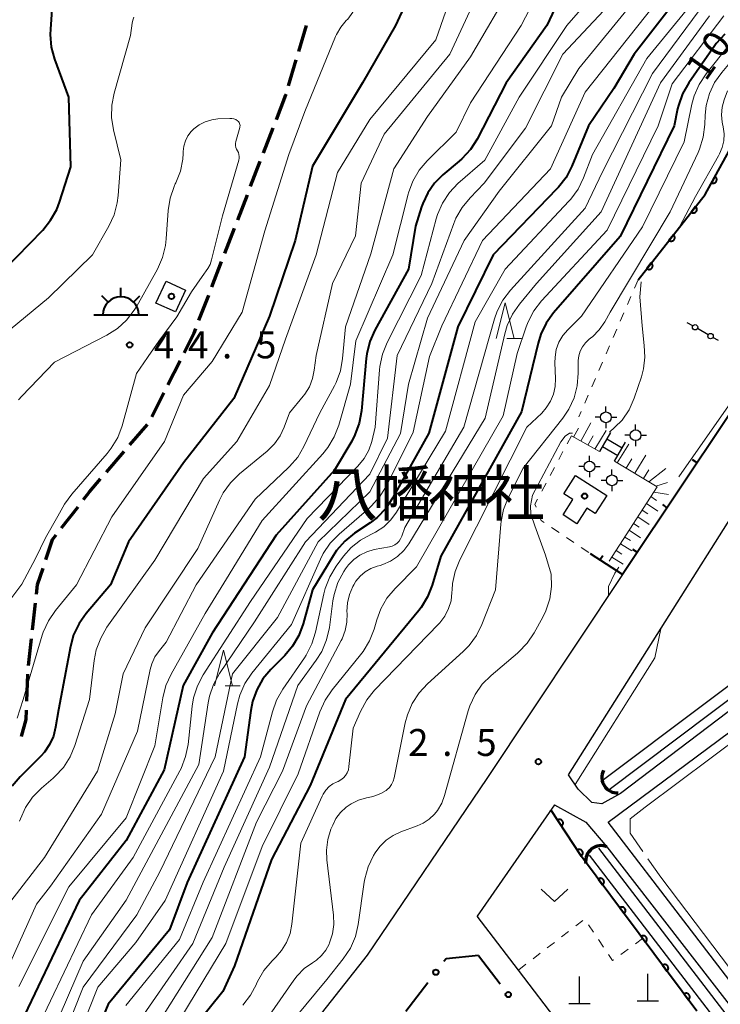
# Model space of a CAD drawing. Units: metres. Extents: x -80000 to -78000, y 34500 to 36000.
# Drawn here: x -78952 to -78854, y 34613 to 34750 of the extents above; entities that cross this region are included whole.
import ezdxf

# ---------------------------------------------------------------- set-up
doc = ezdxf.new("R2010")
doc.units = ezdxf.units.M
for name, color, linetype, lineweight in [('210100_道路縁(街区線)', 7, 'Continuous', 30), ('210300_徒歩道', 7, 'Continuous', 70), ('221400_石段', 7, 'Continuous', 30), ('221499_石段(中)', 7, 'Continuous', 30), ('300100_普通建物', 7, 'Continuous', 30), ('355600_揚・排水機場', 7, 'Continuous', 40), ('420100_墓碑', 7, 'Continuous', 30), ('420500_灯ろう', 7, 'Continuous', 30), ('420700_鳥居', 7, 'Continuous', 30), ('421900_坑口', 7, 'Continuous', 30), ('510100_河川', 7, 'Continuous', 30), ('610111_人工斜面(上)', 7, 'Continuous', 30), ('610199_人工斜面(ヒゲ)', 7, 'Continuous', 30), ('611100_コンクリート被覆(直落)', 7, 'Continuous', 30), ('613000_さく(未分類)', 7, 'Continuous', 30), ('614000_へい（未分類）', 7, 'Continuous', 40), ('630100_植生界', 7, 'Continuous', 30), ('631300_畑', 7, 'Continuous', 13), ('633200_針葉樹林', 7, 'Continuous', 13), ('710100_等高線(計曲線)', 7, 'Continuous', 40), ('710200_等高線(主曲線)', 7, 'Continuous', 13), ('710300_等高線(補助曲線)', 7, 'Continuous', 13), ('731200_図化機測定による標高点', 7, 'Continuous', 40), ('813100_(注記)建物の名称', 7, 'Continuous', 40), ('819900_指示点', 7, 'Continuous', 40)]:
    doc.layers.add(name, color=color, linetype=linetype, lineweight=lineweight)
doc.styles.add('Style-Kanji', font='MS Gothic.ttf')
doc.styles.add('Style-WORKING', font='MS Gothic.ttf')

msp = doc.modelspace()

# ---------------------------------------------------------------- linework, layer by layer
at = {"layer": '210100_道路縁(街区線)', "linetype": 'Continuous', "lineweight": 30, "flags": 128}
for points in [[(-78768.27, 34717.45), (-78816.67, 34680.92), (-78868.07, 34641.89), (-78870.68, 34640.45), (-78872.06, 34640.63), (-78873.97, 34642.52), (-78875.33, 34644.52), (-78852.59, 34680.47), (-78848.72, 34686), (-78839.78, 34698.75), (-78839.28, 34699.43), (-78830.28, 34711.57), (-78829.29, 34712.91), (-78821.73, 34721.76), (-78812.65, 34731.65), (-78798.46, 34745.33), (-78797.17, 34746.57), (-78788.55, 34754.02), (-78782.98, 34760.09), (-78777.91, 34767.13), (-78773.33, 34762.56), (-78768.27, 34755.56)], [(-78768.27, 34505.22), (-78771.77, 34509.8), (-78791.65, 34535.81), (-78810.18, 34560.06), (-78829.45, 34585.27), (-78834.23, 34591.52), (-78848.7, 34610.4), (-78869.78, 34637.9), (-78812.57, 34680.38), (-78768.27, 34713.59)], [(-78867.77, 34672.43), (-78886.69, 34644), (-78903.38, 34619.35), (-78916.02, 34603.34), (-78931.16, 34587.63), (-78946.64, 34573.78), (-78985.06, 34537.42), (-79021.26, 34501.95), (-79023.32, 34500)], [(-78877.29, 34640.3), (-78888.06, 34624.8)], [(-78877.29, 34640.3), (-78872.89, 34637.9), (-78869.99, 34634.46), (-78841.01, 34597.16), (-78803.67, 34547.92), (-78768.27, 34500.57)], [(-78882.31, 34617.28), (-78888.06, 34624.8)], [(-78870.65, 34602.03), (-78882.31, 34617.28)]]:
    msp.add_lwpolyline(points, dxfattribs=at)
at = {"layer": '210300_徒歩道', "linetype": 'Continuous', "lineweight": 70}
for p, q in [((-78912.91, 34745.39), (-78911.84, 34748.98)), ((-78914.35, 34740.6), (-78913.27, 34744.19)), ((-78917.85, 34731.24), (-78916.5, 34734.74)), ((-78919.64, 34726.57), (-78918.3, 34730.07)), ((-78921.44, 34721.91), (-78920.09, 34725.4)), ((-78923.24, 34717.24), (-78921.89, 34720.74)), ((-78925.04, 34712.57), (-78923.69, 34716.07)), ((-78926.84, 34707.91), (-78925.49, 34711.41)), ((-78931.18, 34698.91), (-78929.48, 34702.25)), ((-78933.43, 34694.45), (-78931.74, 34697.79)), ((-78936.48, 34690.51), (-78934.03, 34693.35)), ((-78939.74, 34686.72), (-78937.29, 34689.57)), ((-78946.01, 34678.94), (-78943.71, 34681.9)), ((-78950.06, 34664.74), (-78949.63, 34668.47)), ((-78950.62, 34659.77), (-78950.2, 34663.5)), ((-78950.85, 34654.78), (-78950.72, 34658.53))]:
    msp.add_line(p, q, dxfattribs=at)
at = {"layer": '210300_徒歩道', "linetype": 'Continuous', "lineweight": 70, "flags": 128}
for points in [[(-78916.05, 34735.9), (-78914.72, 34739.35), (-78914.7, 34739.4)], [(-78928.92, 34703.37), (-78927.51, 34706.16), (-78927.29, 34706.74)], [(-78942.95, 34682.89), (-78942.11, 34683.98), (-78940.56, 34685.78)], [(-78948.2, 34674.52), (-78947.27, 34677.3), (-78946.77, 34677.95)], [(-78949.49, 34669.71), (-78949.34, 34671.07), (-78948.59, 34673.33)], [(-78951.6, 34649.87), (-78950.94, 34652.24), (-78950.89, 34653.53)]]:
    msp.add_lwpolyline(points, dxfattribs=at)
at = {"layer": '221400_石段', "linetype": 'Continuous', "lineweight": 30, "flags": 128}
for points in [[(-78869.46, 34692.23), (-78871.01, 34689.57)], [(-78868.92, 34688.24), (-78867.36, 34690.91)]]:
    msp.add_lwpolyline(points, dxfattribs=at)
at = {"layer": '221499_石段(中)', "linetype": 'Continuous', "lineweight": 30, "flags": 128}
for points in [[(-78869.96, 34691.36), (-78867.83, 34690.11)], [(-78870.59, 34690.28), (-78868.46, 34689.03)]]:
    msp.add_lwpolyline(points, dxfattribs=at)
at = {"layer": '300100_普通建物', "linetype": 'Continuous', "lineweight": 30, "flags": 128}
msp.add_lwpolyline([(-78874.33, 34686.24), (-78869.96, 34683.46), (-78871.58, 34680.93), (-78872.77, 34681.69), (-78874.16, 34679.52), (-78876.08, 34680.75), (-78874.7, 34682.92), (-78875.95, 34683.71)], close=True, dxfattribs=at)
at = {"layer": '300100_普通建物', "linetype": 'Continuous', "lineweight": 30}
msp.add_3dface([(-78931.42, 34713.36), (-78928.7, 34712.11), (-78930.12, 34709.05), (-78932.84, 34710.3)], dxfattribs=at)
at = {"layer": '355600_揚・排水機場', "linetype": 'Continuous', "lineweight": 40}
for p, q in [((-78937.74, 34711.15), (-78937.74, 34712.4)), ((-78939.51, 34710.42), (-78940.39, 34711.3)), ((-78935.97, 34710.42), (-78935.09, 34711.3)), ((-78941.49, 34708.65), (-78933.99, 34708.65))]:
    msp.add_line(p, q, dxfattribs=at)
msp.add_arc((-78937.74, 34708.65), 2.5, 0, 180, dxfattribs=at)
at = {"layer": '420100_墓碑', "linetype": 'Continuous', "lineweight": 30}
for p, q in [((-78873.79, 34612.64), (-78873.79, 34616.39)), ((-78864.25, 34613), (-78864.25, 34616.75)), ((-78875.29, 34612.64), (-78872.29, 34612.64)), ((-78865.75, 34613), (-78862.75, 34613))]:
    msp.add_line(p, q, dxfattribs=at)
at = {"layer": '420500_灯ろう', "linetype": 'Continuous', "lineweight": 30}
for p, q in [((-78870.1, 34695.11), (-78870.1, 34695.86)), ((-78870.85, 34694.36), (-78871.6, 34694.36)), ((-78870.1, 34693.61), (-78870.1, 34692.86)), ((-78869.35, 34694.36), (-78868.6, 34694.36)), ((-78865.96, 34692.61), (-78865.96, 34693.36)), ((-78866.71, 34691.86), (-78867.46, 34691.86)), ((-78865.21, 34691.86), (-78864.46, 34691.86)), ((-78865.96, 34691.11), (-78865.96, 34690.36)), ((-78872.4, 34688.25), (-78872.4, 34689)), ((-78873.15, 34687.5), (-78873.9, 34687.5)), ((-78872.4, 34686.75), (-78872.4, 34686)), ((-78871.65, 34687.5), (-78870.9, 34687.5)), ((-78869.26, 34686.32), (-78869.26, 34687.07)), ((-78870.01, 34685.57), (-78870.76, 34685.57)), ((-78868.51, 34685.57), (-78867.76, 34685.57)), ((-78869.26, 34684.82), (-78869.26, 34684.07))]:
    msp.add_line(p, q, dxfattribs=at)
for centre in [(-78870.1, 34694.36), (-78865.96, 34691.86), (-78872.4, 34687.5), (-78869.26, 34685.57)]:
    msp.add_circle(centre, 0.75, dxfattribs=at)
at = {"layer": '420700_鳥居', "linetype": 'Continuous', "lineweight": 30}
msp.add_line((-78855.83, 34705.86), (-78857.35, 34706.74), dxfattribs=at)
at = {"layer": '420700_鳥居', "linetype": 'Continuous', "lineweight": 30, "flags": 128}
for points in [[(-78858, 34707.11), (-78858.76, 34707.55)], [(-78854.42, 34705.05), (-78855.18, 34705.49)]]:
    msp.add_lwpolyline(points, dxfattribs=at)
at = {"layer": '420700_鳥居', "linetype": 'Continuous', "lineweight": 30}
for centre in [(-78857.67, 34706.92), (-78855.51, 34705.68)]:
    msp.add_circle(centre, 0.375, dxfattribs=at)
at = {"layer": '421900_坑口', "linetype": 'Continuous', "lineweight": 70}
for centre, start, end in [((-78868.5, 34644.15), 153.2442, 273.2457), ((-78870.76, 34632.46), 68.0954, 188.0968)]:
    msp.add_arc(centre, 2.17, start, end, dxfattribs=at)
at = {"layer": '510100_河川', "linetype": 'Continuous', "lineweight": 30, "flags": 128}
for points in [[(-78768.27, 34720.54), (-78775.49, 34715.12), (-78812.06, 34687.65), (-78870.79, 34643.53)], [(-78768.27, 34718.7), (-78869.82, 34642.26)], [(-78771.11, 34500), (-78807.44, 34551.29), (-78871.1, 34634.29)], [(-78772.87, 34500), (-78808.73, 34550.34), (-78872.37, 34633.31)]]:
    msp.add_lwpolyline(points, dxfattribs=at)
at = {"layer": '610111_人工斜面(上)', "linetype": 'Continuous', "lineweight": 13, "flags": 128}
for points in [[(-78871.01, 34689.57), (-78874.91, 34691.77)], [(-78869.63, 34674.3), (-78862.95, 34684.68), (-78868.92, 34688.24)]]:
    msp.add_lwpolyline(points, dxfattribs=at)
at = {"layer": '610199_人工斜面(ヒゲ)', "linetype": 'Continuous', "lineweight": 13, "flags": 128}
for points in [[(-78873.61, 34691.03), (-78872.21, 34693.61)], [(-78874.6, 34691.59), (-78873.94, 34692.87)], [(-78872.62, 34690.47), (-78871.88, 34691.77)], [(-78871.63, 34689.92), (-78870.07, 34692.54)], [(-78868.51, 34688), (-78866.92, 34690.61)], [(-78866.07, 34686.55), (-78864.54, 34689.06)], [(-78867.29, 34687.27), (-78866.51, 34688.56)], [(-78864.85, 34685.82), (-78864.1, 34687.05)], [(-78864.11, 34685.38), (-78861.74, 34687.23)], [(-78863.12, 34684.78), (-78861.53, 34685.28)], [(-78863.44, 34683.92), (-78861.36, 34683.59)], [(-78864.44, 34682.36), (-78862.87, 34681.28)], [(-78863.84, 34683.3), (-78863.05, 34682.75)], [(-78865.05, 34681.42), (-78864.26, 34680.89)], [(-78866.25, 34679.55), (-78865.47, 34679.03)], [(-78865.65, 34680.49), (-78864.08, 34679.43)], [(-78866.86, 34678.61), (-78865.29, 34677.57)], [(-78868.06, 34676.74), (-78866.5, 34675.72)], [(-78867.46, 34677.67), (-78866.68, 34677.16)], [(-78868.66, 34675.8), (-78867.88, 34675.3)], [(-78869.27, 34674.86), (-78867.71, 34673.87)]]:
    msp.add_lwpolyline(points, dxfattribs=at)
at = {"layer": '611100_コンクリート被覆(直落)', "linetype": 'Continuous', "lineweight": 40, "flags": 128}
for points in [[(-78865.62, 34713.52), (-78856.28, 34725.45), (-78852.92, 34731.52), (-78852.31, 34737.42), (-78851.93, 34742.77), (-78848.19, 34747.61), (-78839.36, 34754.11), (-78827.63, 34760.72)], [(-78857.41, 34611.54), (-78873.5, 34633.12), (-78877.77, 34639.61)]]:
    msp.add_lwpolyline(points, dxfattribs=at)
for points in [[(-78854.9, 34727.94), (-78855.38, 34727.07), (-78855.35, 34727.05), (-78855.31, 34727.03), (-78855.26, 34727.02), (-78855.22, 34727.01), (-78855.18, 34727.01), (-78855.13, 34727), (-78855.09, 34727.01), (-78855.05, 34727.01), (-78855, 34727.02), (-78854.96, 34727.04), (-78854.92, 34727.06), (-78854.88, 34727.08), (-78854.85, 34727.1), (-78854.81, 34727.13), (-78854.78, 34727.16), (-78854.75, 34727.19), (-78854.73, 34727.22), (-78854.71, 34727.26), (-78854.69, 34727.3), (-78854.67, 34727.34), (-78854.66, 34727.38), (-78854.65, 34727.43), (-78854.64, 34727.47), (-78854.64, 34727.51), (-78854.65, 34727.56), (-78854.65, 34727.6), (-78854.66, 34727.64), (-78854.68, 34727.68), (-78854.69, 34727.72), (-78854.71, 34727.76), (-78854.74, 34727.8), (-78854.76, 34727.83), (-78854.8, 34727.86), (-78854.83, 34727.89), (-78854.86, 34727.92)], [(-78857.61, 34723.76), (-78858.22, 34722.97), (-78858.19, 34722.94), (-78858.15, 34722.92), (-78858.11, 34722.9), (-78858.07, 34722.89), (-78858.03, 34722.88), (-78857.98, 34722.87), (-78857.94, 34722.86), (-78857.9, 34722.86), (-78857.85, 34722.86), (-78857.81, 34722.87), (-78857.77, 34722.88), (-78857.73, 34722.9), (-78857.69, 34722.92), (-78857.65, 34722.94), (-78857.61, 34722.96), (-78857.58, 34722.99), (-78857.55, 34723.02), (-78857.52, 34723.05), (-78857.49, 34723.09), (-78857.47, 34723.13), (-78857.46, 34723.17), (-78857.44, 34723.21), (-78857.43, 34723.25), (-78857.42, 34723.29), (-78857.42, 34723.34), (-78857.42, 34723.38), (-78857.42, 34723.42), (-78857.43, 34723.47), (-78857.44, 34723.51), (-78857.45, 34723.55), (-78857.47, 34723.59), (-78857.49, 34723.63), (-78857.51, 34723.66), (-78857.54, 34723.7), (-78857.57, 34723.73)], [(-78860.69, 34719.82), (-78861.31, 34719.03), (-78861.27, 34719.01), (-78861.23, 34718.98), (-78861.19, 34718.97), (-78861.15, 34718.95), (-78861.11, 34718.94), (-78861.07, 34718.93), (-78861.02, 34718.93), (-78860.98, 34718.93), (-78860.94, 34718.93), (-78860.89, 34718.94), (-78860.85, 34718.95), (-78860.81, 34718.96), (-78860.77, 34718.98), (-78860.73, 34719), (-78860.7, 34719.03), (-78860.66, 34719.05), (-78860.63, 34719.08), (-78860.6, 34719.12), (-78860.58, 34719.15), (-78860.56, 34719.19), (-78860.54, 34719.23), (-78860.52, 34719.27), (-78860.51, 34719.31), (-78860.5, 34719.36), (-78860.5, 34719.4), (-78860.5, 34719.44), (-78860.5, 34719.49), (-78860.51, 34719.53), (-78860.52, 34719.57), (-78860.53, 34719.61), (-78860.55, 34719.65), (-78860.57, 34719.69), (-78860.6, 34719.73), (-78860.62, 34719.76), (-78860.65, 34719.79)], [(-78863.77, 34715.88), (-78864.39, 34715.1), (-78864.35, 34715.07), (-78864.31, 34715.05), (-78864.28, 34715.03), (-78864.23, 34715.01), (-78864.19, 34715), (-78864.15, 34714.99), (-78864.11, 34714.99), (-78864.06, 34714.99), (-78864.02, 34714.99), (-78863.98, 34715), (-78863.93, 34715.01), (-78863.89, 34715.03), (-78863.85, 34715.04), (-78863.81, 34715.06), (-78863.78, 34715.09), (-78863.74, 34715.12), (-78863.71, 34715.15), (-78863.68, 34715.18), (-78863.66, 34715.22), (-78863.64, 34715.25), (-78863.62, 34715.29), (-78863.6, 34715.33), (-78863.59, 34715.38), (-78863.58, 34715.42), (-78863.58, 34715.46), (-78863.58, 34715.5), (-78863.58, 34715.55), (-78863.59, 34715.59), (-78863.6, 34715.63), (-78863.62, 34715.68), (-78863.63, 34715.71), (-78863.65, 34715.75), (-78863.68, 34715.79), (-78863.71, 34715.82), (-78863.74, 34715.85)], [(-78876.84, 34638.2), (-78876.29, 34637.36), (-78876.26, 34637.39), (-78876.23, 34637.42), (-78876.2, 34637.45), (-78876.17, 34637.48), (-78876.14, 34637.52), (-78876.12, 34637.56), (-78876.1, 34637.6), (-78876.09, 34637.64), (-78876.08, 34637.68), (-78876.07, 34637.72), (-78876.07, 34637.77), (-78876.07, 34637.81), (-78876.07, 34637.86), (-78876.08, 34637.9), (-78876.09, 34637.94), (-78876.11, 34637.98), (-78876.13, 34638.02), (-78876.15, 34638.06), (-78876.18, 34638.09), (-78876.21, 34638.13), (-78876.24, 34638.16), (-78876.27, 34638.18), (-78876.31, 34638.21), (-78876.34, 34638.23), (-78876.38, 34638.25), (-78876.43, 34638.26), (-78876.47, 34638.27), (-78876.51, 34638.28), (-78876.55, 34638.28), (-78876.6, 34638.28), (-78876.64, 34638.28), (-78876.68, 34638.27), (-78876.73, 34638.26), (-78876.77, 34638.24), (-78876.81, 34638.22)], [(-78874.1, 34634.02), (-78873.54, 34633.19), (-78873.51, 34633.21), (-78873.48, 34633.24), (-78873.45, 34633.27), (-78873.42, 34633.31), (-78873.4, 34633.34), (-78873.37, 34633.38), (-78873.35, 34633.42), (-78873.34, 34633.46), (-78873.33, 34633.5), (-78873.32, 34633.55), (-78873.32, 34633.59), (-78873.32, 34633.64), (-78873.32, 34633.68), (-78873.33, 34633.72), (-78873.35, 34633.76), (-78873.36, 34633.8), (-78873.38, 34633.84), (-78873.4, 34633.88), (-78873.43, 34633.92), (-78873.46, 34633.95), (-78873.49, 34633.98), (-78873.52, 34634.01), (-78873.56, 34634.03), (-78873.6, 34634.05), (-78873.63, 34634.07), (-78873.68, 34634.08), (-78873.72, 34634.1), (-78873.76, 34634.1), (-78873.81, 34634.11), (-78873.85, 34634.11), (-78873.89, 34634.1), (-78873.93, 34634.09), (-78873.98, 34634.08), (-78874.02, 34634.07), (-78874.06, 34634.05)], [(-78871.16, 34629.98), (-78870.56, 34629.18), (-78870.53, 34629.21), (-78870.49, 34629.24), (-78870.47, 34629.27), (-78870.44, 34629.3), (-78870.42, 34629.34), (-78870.4, 34629.38), (-78870.38, 34629.42), (-78870.37, 34629.46), (-78870.36, 34629.51), (-78870.36, 34629.55), (-78870.36, 34629.59), (-78870.36, 34629.64), (-78870.37, 34629.68), (-78870.38, 34629.72), (-78870.4, 34629.76), (-78870.41, 34629.8), (-78870.43, 34629.84), (-78870.46, 34629.88), (-78870.49, 34629.91), (-78870.52, 34629.94), (-78870.55, 34629.97), (-78870.59, 34630), (-78870.62, 34630.02), (-78870.66, 34630.04), (-78870.7, 34630.05), (-78870.74, 34630.06), (-78870.79, 34630.07), (-78870.83, 34630.08), (-78870.87, 34630.08), (-78870.92, 34630.07), (-78870.96, 34630.07), (-78871, 34630.06), (-78871.04, 34630.04), (-78871.08, 34630.02), (-78871.12, 34630)], [(-78868.17, 34625.97), (-78867.57, 34625.17), (-78867.54, 34625.2), (-78867.51, 34625.23), (-78867.48, 34625.26), (-78867.45, 34625.29), (-78867.43, 34625.33), (-78867.41, 34625.37), (-78867.4, 34625.41), (-78867.38, 34625.45), (-78867.38, 34625.5), (-78867.37, 34625.54), (-78867.37, 34625.58), (-78867.37, 34625.63), (-78867.38, 34625.67), (-78867.39, 34625.71), (-78867.41, 34625.75), (-78867.42, 34625.79), (-78867.45, 34625.83), (-78867.47, 34625.87), (-78867.5, 34625.9), (-78867.53, 34625.93), (-78867.56, 34625.96), (-78867.6, 34625.99), (-78867.63, 34626.01), (-78867.67, 34626.03), (-78867.71, 34626.04), (-78867.76, 34626.06), (-78867.8, 34626.07), (-78867.84, 34626.07), (-78867.88, 34626.07), (-78867.93, 34626.07), (-78867.97, 34626.06), (-78868.01, 34626.05), (-78868.06, 34626.03), (-78868.1, 34626.02), (-78868.13, 34626)], [(-78865.18, 34621.96), (-78864.58, 34621.16), (-78864.55, 34621.19), (-78864.52, 34621.22), (-78864.49, 34621.25), (-78864.46, 34621.29), (-78864.44, 34621.32), (-78864.42, 34621.36), (-78864.41, 34621.4), (-78864.4, 34621.45), (-78864.39, 34621.49), (-78864.38, 34621.53), (-78864.38, 34621.58), (-78864.38, 34621.62), (-78864.39, 34621.66), (-78864.4, 34621.71), (-78864.42, 34621.75), (-78864.43, 34621.79), (-78864.46, 34621.82), (-78864.48, 34621.86), (-78864.51, 34621.89), (-78864.54, 34621.93), (-78864.57, 34621.95), (-78864.61, 34621.98), (-78864.65, 34622), (-78864.68, 34622.02), (-78864.73, 34622.04), (-78864.77, 34622.05), (-78864.81, 34622.06), (-78864.85, 34622.06), (-78864.9, 34622.06), (-78864.94, 34622.06), (-78864.98, 34622.05), (-78865.03, 34622.04), (-78865.07, 34622.03), (-78865.11, 34622.01), (-78865.14, 34621.99)], [(-78862.19, 34617.95), (-78861.59, 34617.15), (-78861.56, 34617.18), (-78861.53, 34617.21), (-78861.5, 34617.24), (-78861.48, 34617.28), (-78861.45, 34617.32), (-78861.43, 34617.36), (-78861.42, 34617.4), (-78861.41, 34617.44), (-78861.4, 34617.48), (-78861.39, 34617.52), (-78861.39, 34617.57), (-78861.4, 34617.61), (-78861.4, 34617.65), (-78861.41, 34617.7), (-78861.43, 34617.74), (-78861.45, 34617.78), (-78861.47, 34617.82), (-78861.49, 34617.85), (-78861.52, 34617.89), (-78861.55, 34617.92), (-78861.58, 34617.94), (-78861.62, 34617.97), (-78861.66, 34617.99), (-78861.7, 34618.01), (-78861.74, 34618.03), (-78861.78, 34618.04), (-78861.82, 34618.05), (-78861.87, 34618.05), (-78861.91, 34618.05), (-78861.95, 34618.05), (-78861.99, 34618.04), (-78862.04, 34618.03), (-78862.08, 34618.02), (-78862.12, 34618), (-78862.15, 34617.98)], [(-78859.2, 34613.94), (-78858.6, 34613.14), (-78858.57, 34613.17), (-78858.54, 34613.2), (-78858.51, 34613.23), (-78858.49, 34613.27), (-78858.46, 34613.31), (-78858.45, 34613.35), (-78858.43, 34613.39), (-78858.42, 34613.43), (-78858.41, 34613.47), (-78858.4, 34613.52), (-78858.4, 34613.56), (-78858.41, 34613.6), (-78858.42, 34613.65), (-78858.43, 34613.69), (-78858.44, 34613.73), (-78858.46, 34613.77), (-78858.48, 34613.81), (-78858.5, 34613.84), (-78858.53, 34613.88), (-78858.56, 34613.91), (-78858.59, 34613.94), (-78858.63, 34613.96), (-78858.67, 34613.98), (-78858.71, 34614), (-78858.75, 34614.02), (-78858.79, 34614.03), (-78858.83, 34614.04), (-78858.88, 34614.04), (-78858.92, 34614.04), (-78858.96, 34614.04), (-78859.01, 34614.03), (-78859.05, 34614.02), (-78859.09, 34614.01), (-78859.13, 34613.99), (-78859.17, 34613.97)]]:
    msp.add_lwpolyline(points, close=True, dxfattribs=at)
at = {"layer": '613000_さく(未分類)', "linetype": 'Continuous', "lineweight": 40}
for p, q in [((-78887.89, 34619.33), (-78884.86, 34615.35)), ((-78894.95, 34615.49), (-78897.98, 34611.52))]:
    msp.add_line(p, q, dxfattribs=at)
at = {"layer": '613000_さく(未分類)', "linetype": 'Continuous', "lineweight": 40, "flags": 128}
msp.add_lwpolyline([(-78887.89, 34619.33), (-78892.38, 34618.86), (-78892.68, 34618.47)], dxfattribs=at)
at = {"layer": '613000_さく(未分類)', "linetype": 'Continuous', "lineweight": 40}
for centre in [(-78893.81, 34616.98), (-78883.72, 34613.86)]:
    msp.add_circle(centre, 0.375, dxfattribs=at)
at = {"layer": '614000_へい（未分類）', "linetype": 'Continuous', "lineweight": 40}
for p, q in [((-78857.39, 34688), (-78858.01, 34688.42)), ((-78861.55, 34681.76), (-78862.18, 34682.18)), ((-78865.71, 34675.52), (-78866.34, 34675.93)), ((-78870.95, 34674.49), (-78870.54, 34675.11))]:
    msp.add_line(p, q, dxfattribs=at)
at = {"layer": '614000_へい（未分類）', "linetype": 'Continuous', "lineweight": 40, "flags": 128}
msp.add_lwpolyline([(-78849.04, 34700.46), (-78859.01, 34685.58), (-78867.77, 34672.43), (-78872.23, 34675.31)], dxfattribs=at)
at = {"layer": '630100_植生界', "linetype": 'Continuous', "lineweight": 13}
for p, q in [((-78865.62, 34713.52), (-78866.12, 34712.37)), ((-78866.61, 34711.22), (-78867.11, 34710.08)), ((-78867.6, 34708.93), (-78868.1, 34707.78)), ((-78868.59, 34706.63), (-78869.09, 34705.49)), ((-78869.58, 34704.34), (-78870.08, 34703.19)), ((-78870.57, 34702.04), (-78871.07, 34700.9)), ((-78871.56, 34699.75), (-78872.06, 34698.6)), ((-78872.56, 34697.45), (-78873.05, 34696.31)), ((-78873.55, 34695.16), (-78873.86, 34694.43)), ((-78874.91, 34691.77), (-78875.5, 34690.67)), ((-78876.09, 34689.57), (-78876.68, 34688.46)), ((-78877.27, 34687.36), (-78877.86, 34686.26)), ((-78878.45, 34685.16), (-78879.04, 34684.05)), ((-78877.67, 34678.99), (-78876.64, 34678.29)), ((-78875.6, 34677.59), (-78874.57, 34676.89)), ((-78873.53, 34676.19), (-78872.5, 34675.49)), ((-78873.32, 34624.19), (-78874.31, 34623.43)), ((-78871.85, 34622.56), (-78872.55, 34623.6)), ((-78875.31, 34622.67), (-78876.3, 34621.91)), ((-78864.98, 34621.7), (-78865.99, 34620.96)), ((-78877.29, 34621.14), (-78878.28, 34620.38)), ((-78870.46, 34620.49), (-78871.15, 34621.53)), ((-78879.27, 34619.62), (-78880.26, 34618.86)), ((-78866.99, 34620.21), (-78868, 34619.47)), ((-78881.25, 34618.1), (-78882.24, 34617.33))]:
    msp.add_line(p, q, dxfattribs=at)
at = {"layer": '630100_植生界', "linetype": 'Continuous', "lineweight": 13, "flags": 128}
for points in [[(-78879.62, 34682.95), (-78880.01, 34682.23), (-78879.85, 34681.83)], [(-78879.41, 34680.66), (-78879.15, 34679.99), (-78878.71, 34679.69)], [(-78869, 34618.73), (-78869.18, 34618.6), (-78869.76, 34619.45)]]:
    msp.add_lwpolyline(points, dxfattribs=at)
at = {"layer": '631300_畑', "linetype": 'Continuous', "lineweight": 13, "flags": 128}
msp.add_lwpolyline([(-78879.15, 34628.58), (-78877.27, 34626.83), (-78875.4, 34628.58)], dxfattribs=at)
at = {"layer": '633200_針葉樹林', "linetype": 'Continuous', "lineweight": 13}
for p, q in [((-78883.94, 34705.33), (-78881.86, 34705.33)), ((-78923.2, 34656.9), (-78921.12, 34656.9))]:
    msp.add_line(p, q, dxfattribs=at)
at = {"layer": '633200_針葉樹林', "linetype": 'Continuous', "lineweight": 13, "flags": 128}
for points in [[(-78885.4, 34705.33), (-78884.15, 34710.33), (-78882.9, 34705.33)], [(-78924.66, 34656.9), (-78923.41, 34661.9), (-78922.16, 34656.9)]]:
    msp.add_lwpolyline(points, dxfattribs=at)
at = {"layer": '710100_等高線(計曲線)', "linetype": 'Continuous', "lineweight": 40, "flags": 128}
for points, elevation in [([(-78894.83, 34759), (-78899.45, 34749), (-78904.03, 34741), (-78911, 34729.39), (-78913.44, 34719), (-78917, 34708.48), (-78921.97, 34697), (-78929, 34688.01), (-78936.69, 34677), (-78939.16, 34671), (-78942.56, 34667.02), (-78943.57, 34665.6), (-78944.32, 34664.03), (-78944.78, 34662.39), (-78946.45, 34653.55), (-78946.83, 34651.17), (-78947.14, 34649.92), (-78947.67, 34648.74), (-78948.39, 34647.67), (-78948.91, 34647.09), (-78951.76, 34644.24), (-78952.88, 34642.91)], 40), ([(-78955.9, 34713), (-78948.63, 34720.48), (-78947.53, 34721.83), (-78946.68, 34723.35), (-78946.28, 34724.38), (-78944.69, 34729.31), (-78944.97, 34739), (-78946.93, 34744.3), (-78947.39, 34745.98), (-78947.55, 34747.72), (-78947.52, 34748.48), (-78947.13, 34753.98)], 40), ([(-78876.48, 34753.01), (-78878.34, 34749), (-78884.02, 34741), (-78888.07, 34733.17), (-78889, 34731.69), (-78890.18, 34730.41), (-78890.56, 34730.07), (-78892.84, 34728.17), (-78894, 34727.02), (-78894.95, 34725.68), (-78895.65, 34724.19), (-78895.82, 34723.69), (-78896.64, 34721), (-78897.62, 34715), (-78902.32, 34706.51), (-78903.03, 34704.91), (-78903.45, 34703.22), (-78903.53, 34702.56), (-78904.19, 34695.26), (-78904.49, 34693.54), (-78905.09, 34691.91), (-78905.55, 34691.05), (-78907.95, 34687), (-78916.09, 34677.91), (-78925, 34664.27), (-78929.06, 34656.94), (-78931.68, 34645.22), (-78937, 34635.37), (-78943.55, 34627), (-78951.15, 34611)], 30), ([(-78860, 34753), (-78866.16, 34745), (-78869, 34740.2), (-78872.55, 34735), (-78874.85, 34729.37), (-78875.65, 34727.82), (-78876.7, 34726.44), (-78876.93, 34726.2), (-78885.84, 34717), (-78890.74, 34707), (-78894.79, 34692.17), (-78899.84, 34683.1), (-78900.81, 34681.65), (-78902.02, 34680.4), (-78902.99, 34679.66), (-78905.17, 34678.19), (-78906.52, 34677.1), (-78907.67, 34675.78), (-78908.14, 34675.06), (-78911, 34670.32), (-78912.3, 34665.57), (-78912.91, 34663.94), (-78913.79, 34662.43), (-78914.86, 34661.16), (-78916.81, 34659.2), (-78917.92, 34657.87), (-78918.79, 34656.36), (-78919.38, 34654.72), (-78919.63, 34653.49), (-78920.51, 34647), (-78928.49, 34629.51), (-78930.95, 34622.91), (-78939.51, 34612.52), (-78942.92, 34604.24)], 20), ([(-78853.54, 34747.81), (-78854.71, 34746.51), (-78854.93, 34746.2), (-78858.53, 34741), (-78859.4, 34739.48), (-78859.98, 34737.84), (-78860.1, 34737.37), (-78860.6, 34735), (-78868.13, 34719.57), (-78877.4, 34708.91), (-78878.42, 34707.5), (-78879.19, 34705.94), (-78879.57, 34704.7), (-78881.89, 34695.11), (-78893.12, 34675), (-78894.32, 34670.95), (-78894.96, 34669.33), (-78895.87, 34667.84), (-78896.19, 34667.43), (-78906.4, 34655), (-78911.36, 34643), (-78916.71, 34632.71), (-78921.87, 34617.87), (-78923.53, 34614.31), (-78928.87, 34607.65)], 10)]:
    msp.add_lwpolyline(points, dxfattribs=dict(at, elevation=elevation))
at = {"layer": '710200_等高線(主曲線)', "linetype": 'Continuous', "lineweight": 13, "flags": 128}
for points, elevation in [([(-78834.57, 34831), (-78837.7, 34822.3), (-78842.49, 34815.51), (-78844.11, 34811.13), (-78844.85, 34809.55), (-78845.86, 34808.13), (-78846.94, 34807.04), (-78851.6, 34803), (-78857, 34796.22), (-78863.81, 34791), (-78869.81, 34783), (-78877, 34771.59), (-78883.32, 34762.68), (-78889.06, 34751), (-78891.85, 34745), (-78901, 34733.83), (-78904.24, 34727), (-78905, 34719.67), (-78908.23, 34713)], 36), ([(-78866.07, 34759.93), (-78875.53, 34749), (-78882.2, 34739), (-78887, 34730.24), (-78890.73, 34726.95), (-78891.93, 34725.69), (-78892.89, 34724.23), (-78893.59, 34722.64), (-78893.78, 34722.02), (-78895.88, 34714.12), (-78900.62, 34704.79), (-78901.27, 34703.17), (-78901.63, 34701.46), (-78901.67, 34701), (-78902.27, 34693), (-78902.75, 34691), (-78903.17, 34689.76), (-78903.79, 34688.61), (-78904.67, 34687.53), (-78911.76, 34680.24), (-78919.64, 34668.66), (-78926.25, 34658.46), (-78927.06, 34656.92), (-78927.6, 34655.26), (-78927.8, 34654.09), (-78928.37, 34648.75), (-78928.7, 34647.04), (-78929.33, 34645.41), (-78929.51, 34645.05), (-78936.03, 34633), (-78941.82, 34625), (-78949.45, 34609)], 28), ([(-78861, 34758.77), (-78873.89, 34743), (-78876.28, 34739), (-78877.69, 34735), (-78885, 34725.91), (-78889.87, 34719), (-78895, 34708.17), (-78897.65, 34699), (-78898.76, 34692.12), (-78903, 34683.98), (-78910.21, 34677), (-78915.91, 34666.45), (-78922.18, 34658.59)], 24), ([(-78903, 34756.35), (-78904.83, 34751.91), (-78905.38, 34750.85), (-78906.11, 34749.9), (-78906.32, 34749.68), (-78907.08, 34748.77), (-78907.67, 34747.75), (-78907.8, 34747.45), (-78912.09, 34737), (-78914.32, 34731), (-78917.65, 34720.35), (-78920.83, 34709), (-78925, 34702.13), (-78929, 34697.44), (-78931.65, 34691), (-78939, 34680.46), (-78943.93, 34671), (-78946.86, 34667.43), (-78947.84, 34665.98), (-78948.56, 34664.4), (-78948.7, 34663.96), (-78951.37, 34655), (-78952.19, 34652.42)], 42), ([(-78877.8, 34757), (-78881.9, 34749), (-78889, 34738.23), (-78891, 34734.13), (-78895.02, 34730.14), (-78896.15, 34728.81), (-78897.03, 34727.31), (-78897.63, 34725.67), (-78897.68, 34725.49), (-78899.83, 34717), (-78904.97, 34705.03), (-78905.73, 34699), (-78907.35, 34693.26), (-78907.97, 34691.63), (-78908.87, 34690.14), (-78909.58, 34689.26), (-78918.01, 34679.99), (-78923, 34671.85), (-78925.96, 34667), (-78930.74, 34658.55), (-78931.46, 34656.96), (-78931.9, 34655.24), (-78933, 34648.53), (-78937, 34638.53), (-78945, 34628.87), (-78951.96, 34615)], 32), ([(-78864.73, 34757.18), (-78876.1, 34745), (-78881.31, 34734.69), (-78887.06, 34727), (-78889.05, 34724.97), (-78890.16, 34723.63), (-78891.02, 34722.11), (-78891.32, 34721.39), (-78894.37, 34713), (-78899.23, 34703), (-78900.56, 34691.44), (-78903, 34686.45), (-78911.97, 34677), (-78919.12, 34665.86), (-78923.98, 34658.63), (-78924.82, 34657.1), (-78925.39, 34655.46), (-78925.56, 34654.56), (-78926.88, 34645.94), (-78937, 34627.03), (-78943, 34618.51), (-78947.23, 34608.73)], 26), ([(-78855.75, 34755), (-78864.4, 34744.4), (-78871.97, 34731), (-78873.21, 34727.75), (-78873.98, 34726.18), (-78875, 34724.77), (-78875.26, 34724.48), (-78884.16, 34715), (-78888.33, 34707.67), (-78892.47, 34692.43), (-78899.28, 34681.15), (-78900.09, 34680.05), (-78901.08, 34679.09), (-78902.21, 34678.33), (-78902.88, 34678), (-78904.32, 34677.22), (-78905.6, 34676.21), (-78906.69, 34674.98), (-78907.71, 34673.6), (-78908.62, 34672.12), (-78909.26, 34670.5), (-78909.45, 34669.73), (-78910.58, 34664.42), (-78911.09, 34662.75), (-78911.88, 34661.2), (-78912.14, 34660.8), (-78915.16, 34656.45), (-78916.02, 34654.94), (-78916.61, 34653.29), (-78918.26, 34647), (-78926.26, 34629.52), (-78929.55, 34621.55), (-78937.02, 34612.35)], 18), ([(-78883, 34754.88), (-78889, 34744.64), (-78895, 34736.33), (-78899.66, 34729), (-78902.86, 34717.14), (-78906.41, 34707), (-78906.82, 34702.57), (-78907.12, 34700.86), (-78907.73, 34699.22), (-78907.95, 34698.77), (-78909.97, 34695), (-78912.2, 34690.31), (-78913.08, 34688.8), (-78914.21, 34687.48)], 34), ([(-78861, 34754.85), (-78873, 34739.72), (-78877.83, 34729), (-78887.33, 34719), (-78893, 34707.14), (-78894.7, 34702.83), (-78897, 34692.27), (-78900.71, 34684.8), (-78901.62, 34683.31), (-78902.77, 34682.01), (-78903.12, 34681.69), (-78907.31, 34678.06), (-78908.53, 34676.81), (-78909.51, 34675.37), (-78909.91, 34674.56), (-78913.95, 34665.48), (-78919.46, 34658.67), (-78920.44, 34657.23), (-78921.15, 34655.63), (-78921.49, 34654.39), (-78923.41, 34645), (-78931.56, 34627), (-78935.67, 34621.13), (-78940.94, 34614.9), (-78945.16, 34604.23)], 22), ([(-78857.11, 34751.11), (-78863.62, 34742.31), (-78870.58, 34728.58), (-78873, 34723.52), (-78883.42, 34712.09), (-78884.47, 34710.71), (-78885.27, 34709.16), (-78885.64, 34708.09), (-78889.93, 34693), (-78898.13, 34679), (-78898.56, 34677.77), (-78898.73, 34677.41), (-78898.95, 34677.09), (-78899.23, 34676.81), (-78899.55, 34676.58), (-78899.91, 34676.41), (-78900.28, 34676.31), (-78902.41, 34675.91), (-78903.44, 34675.62), (-78904.4, 34675.16), (-78905.27, 34674.54), (-78906.01, 34673.78), (-78906.43, 34673.21), (-78906.65, 34672.88), (-78907.46, 34671.33), (-78907.99, 34669.67), (-78908.16, 34668.79), (-78908.66, 34665.03), (-78909.05, 34663.33), (-78909.72, 34661.72), (-78910.48, 34660.49), (-78913.06, 34656.94), (-78917, 34645.56), (-78923.35, 34631.61), (-78927.68, 34621), (-78936.74, 34607.9)], 16), ([(-78892.4, 34751), (-78893.83, 34747)], 38), ([(-78938.78, 34734.43), (-78939.05, 34736.15), (-78939.01, 34737.89), (-78938.69, 34739.55), (-78936.39, 34747.61), (-78936.18, 34749.3), (-78936.08, 34749.75), (-78935.91, 34750.17)], 42), ([(-78855.68, 34750.36), (-78862.48, 34741), (-78870.76, 34723), (-78879.77, 34713), (-78882.14, 34710.16), (-78883.14, 34708.73), (-78883.87, 34707.15), (-78884.21, 34706.01), (-78886.92, 34694.26), (-78897.6, 34676.72), (-78898.3, 34675.77), (-78899.15, 34674.95), (-78900.13, 34674.3), (-78901.21, 34673.83), (-78901.6, 34673.71), (-78902, 34673.6), (-78902.87, 34673.28), (-78903.67, 34672.81), (-78904.37, 34672.22), (-78904.96, 34671.51), (-78905.27, 34671), (-78905.4, 34670.77), (-78905.87, 34669.66), (-78906.15, 34668.5), (-78906.22, 34667.3), (-78906.2, 34667), (-78906.22, 34665.79), (-78906.45, 34664.61), (-78906.88, 34663.48), (-78907, 34663.23), (-78911.87, 34654.13), (-78915.18, 34645), (-78918.81, 34637.92), (-78925, 34621.84), (-78935.79, 34604.69)], 14), ([(-78853.64, 34750.36), (-78860.86, 34740.86), (-78862.83, 34735), (-78869.91, 34720.46), (-78879.07, 34710.58), (-78880.14, 34709.2), (-78880.95, 34707.66), (-78881.21, 34706.96), (-78882.46, 34703.24), (-78884.45, 34694.57), (-78896.49, 34673.51), (-78899.51, 34670.49), (-78900.63, 34669.15), (-78901.5, 34667.64), (-78902.06, 34666.14), (-78902.43, 34664.83), (-78903.05, 34663.2), (-78903.94, 34661.71), (-78904.32, 34661.22), (-78908.28, 34656.38), (-78909.26, 34654.94), (-78909.99, 34653.31), (-78913, 34644.63), (-78918.03, 34634.49), (-78923.12, 34621), (-78932.59, 34605.31)], 12), ([(-78893.83, 34747), (-78903, 34735.87), (-78907.51, 34728.49), (-78910.5, 34717), (-78914.76, 34705.24), (-78917, 34698.8), (-78921.57, 34691), (-78926.19, 34685.81), (-78933, 34674.44), (-78939.67, 34665.08), (-78940.55, 34663.58), (-78941.16, 34661.95), (-78941.45, 34660.46), (-78942.1, 34655), (-78944.14, 34648.61), (-78944.81, 34647.01), (-78945.75, 34645.54), (-78946.93, 34644.26), (-78947.16, 34644.05), (-78948.82, 34642.63), (-78950.04, 34641.38), (-78951.03, 34639.95), (-78951.75, 34638.36), (-78951.86, 34638.03)], 38), ([(-78851.67, 34747.86), (-78856.14, 34742.24), (-78857.11, 34740.78), (-78857.8, 34739.18), (-78858.11, 34738.05), (-78859.21, 34732.79), (-78865, 34720.94), (-78873.52, 34708.48), (-78875.43, 34706.57), (-78876.12, 34705.75), (-78876.65, 34704.83), (-78877.02, 34703.82), (-78877.2, 34702.77), (-78877.22, 34701.97), (-78877.12, 34699.77)], 8), ([(-78848.36, 34747.39), (-78849.39, 34746.89), (-78850.59, 34746.19), (-78851.87, 34744.93), (-78853.96, 34742.44), (-78854.94, 34741.05), (-78855.67, 34739.51), (-78856.11, 34737.86), (-78856.25, 34736.51), (-78856.3, 34735.17)], 6), ([(-78853.16, 34739.9), (-78853.6, 34738.65), (-78853.87, 34737.62), (-78853.97, 34736.56), (-78853.87, 34735.5), (-78853.83, 34735.29), (-78853.74, 34734.86), (-78853.62, 34733.89), (-78853.67, 34732.92), (-78853.89, 34731.97), (-78854.27, 34731.08), (-78854.41, 34730.83), (-78857.61, 34725.15), (-78859.84, 34720.9)], 4), ([(-78951.99, 34696.79), (-78951.54, 34697.29), (-78947, 34702.07), (-78939.7, 34705.81), (-78938.22, 34706.74), (-78936.93, 34707.91), (-78935.86, 34709.29), (-78935.52, 34709.85), (-78932.63, 34715.04), (-78931.92, 34716.63), (-78931.5, 34718.33), (-78931.4, 34719.24), (-78931.13, 34723.19), (-78930.86, 34724.91), (-78930.3, 34726.56), (-78930.14, 34726.9), (-78930.06, 34727.07), (-78929.44, 34728.69), (-78929.11, 34730.38), (-78929.06, 34731.14), (-78929.05, 34731.41), (-78928.96, 34732.17), (-78928.74, 34732.91), (-78928.4, 34733.6), (-78927.94, 34734.22), (-78927.57, 34734.59), (-78926.81, 34735.16), (-78925.96, 34735.58), (-78925.05, 34735.85), (-78924.23, 34735.96), (-78922.52, 34736.04), (-78922.25, 34736.03), (-78921.98, 34735.97), (-78921.72, 34735.87), (-78921.46, 34735.7), (-78921.35, 34735.6), (-78921.26, 34735.47), (-78921.19, 34735.34), (-78921.14, 34735.19), (-78921.12, 34735.03), (-78921.13, 34734.88), (-78921.16, 34734.77), (-78921.69, 34732.81)], 44), ([(-78957.51, 34703.08), (-78947.81, 34711), (-78941.7, 34717), (-78939.4, 34721.03), (-78938.67, 34722.61), (-78938.23, 34724.29), (-78938.11, 34725.27), (-78937.75, 34730.25), (-78938.78, 34734.43)], 42), ([(-78856.3, 34735.17), (-78856.52, 34733.44), (-78857.04, 34731.77), (-78857.24, 34731.31), (-78861.12, 34723), (-78869.49, 34709), (-78870.25, 34707.69), (-78871.03, 34706.57), (-78871.99, 34705.6), (-78872.19, 34705.44), (-78872.48, 34705.21), (-78872.97, 34704.74), (-78873.38, 34704.2), (-78873.68, 34703.6), (-78873.88, 34702.95), (-78873.96, 34702.28), (-78873.96, 34702.15), (-78873.95, 34700.5), (-78874.1, 34698.76), (-78874.55, 34697.07), (-78875.28, 34695.49), (-78876.11, 34694.26), (-78881.66, 34687.25), (-78883.73, 34683.14), (-78884.37, 34681.52), (-78884.73, 34679.81), (-78884.76, 34679.45), (-78885.5, 34670.31), (-78887.39, 34665.49), (-78888.16, 34663.93), (-78889.19, 34662.52), (-78889.99, 34661.72), (-78894.97, 34657.21), (-78896.16, 34655.93), (-78897.11, 34654.47)], 6), ([(-78921.69, 34732.81), (-78921.74, 34732.54), (-78921.74, 34732.26), (-78921.7, 34731.99), (-78921.6, 34731.73), (-78921.48, 34731.52), (-78921.35, 34731.28), (-78921.27, 34731.02), (-78921.23, 34730.75), (-78921.23, 34730.48), (-78921.29, 34730.22), (-78923.56, 34722.44), (-78925.08, 34716.31), (-78925.3, 34715.69), (-78925.62, 34715.11), (-78926.41, 34713.99), (-78927.88, 34711.88), (-78929.95, 34708.38), (-78932.46, 34704.98), (-78933.93, 34702.85), (-78934.04, 34702.68), (-78935.54, 34700.46), (-78937.57, 34693.18), (-78938.18, 34691.54), (-78939.07, 34690.04), (-78939.65, 34689.3), (-78944.57, 34683.64), (-78945.6, 34682.23), (-78946.52, 34680.56), (-78948.22, 34677.56), (-78949.62, 34674.66), (-78951.54, 34671.09), (-78953.51, 34668.49)], 44), ([(-78908.23, 34713), (-78910.52, 34703), (-78910.76, 34700.94), (-78911, 34699.75), (-78911.45, 34698.62), (-78912.09, 34697.59), (-78912.33, 34697.29), (-78914.23, 34695), (-78914.96, 34693), (-78915.53, 34691.77), (-78916.3, 34690.67), (-78917.33, 34689.65), (-78921.21, 34686.46), (-78922.45, 34685.24), (-78923.47, 34683.83), (-78924, 34682.8), (-78927, 34676.05), (-78934.35, 34665), (-78937.43, 34658.57), (-78938.52, 34653), (-78941, 34645), (-78948.4, 34633), (-78953.09, 34626.91)], 36), ([(-78865.2, 34713.25), (-78865.35, 34711.17), (-78865.06, 34707.1), (-78864.76, 34704.39), (-78864.67, 34702.74), (-78864.87, 34701.1), (-78865.16, 34700.01), (-78866.17, 34697.01), (-78866.87, 34695.42), (-78867.84, 34693.97), (-78868.85, 34692.99), (-78869.6, 34692.3)], 4), ([(-78848.64, 34701.01), (-78849.34, 34700.54), (-78851.07, 34698.54), (-78853, 34695.96), (-78859.92, 34686.04)], 2), ([(-78877.12, 34699.77), (-78877.17, 34698.68), (-78877.41, 34697.61), (-78877.83, 34696.6), (-78878.41, 34695.68), (-78879.05, 34694.96), (-78881.11, 34693), (-78890.48, 34674.5), (-78891.13, 34672.88), (-78891.49, 34671.17), (-78891.56, 34670.3), (-78891.57, 34669.95), (-78891.7, 34668.79), (-78892.04, 34667.68), (-78892.56, 34666.65), (-78893.26, 34665.72), (-78893.43, 34665.53), (-78902.35, 34656.31), (-78903.45, 34654.96), (-78904.34, 34653.33), (-78905.35, 34651), (-78905.93, 34645.65), (-78906.01, 34645.22), (-78906.17, 34644.8), (-78906.4, 34644.42), (-78906.7, 34644.08), (-78907.05, 34643.8), (-78907.44, 34643.59), (-78907.56, 34643.54), (-78908.16, 34643.25), (-78908.7, 34642.86), (-78909.16, 34642.38), (-78909.53, 34641.83), (-78909.67, 34641.55), (-78912.66, 34635), (-78913.89, 34623.7), (-78914.15, 34622.39), (-78914.64, 34621.14), (-78915.33, 34619.99), (-78916.12, 34619.09), (-78916.66, 34618.55), (-78917.78, 34617.22), (-78918.66, 34615.71), (-78918.81, 34615.37), (-78918.84, 34615.3), (-78919.66, 34613.76), (-78920.73, 34612.39)], 8), ([(-78874.76, 34692.14), (-78875.16, 34692.16), (-78875.79, 34691.75), (-78876.38, 34690.92), (-78880.33, 34683.5), (-78880.64, 34682), (-78880.58, 34680.87), (-78880.02, 34679.21), (-78878.54, 34675.16), (-78877.73, 34672.5)], 4), ([(-78914.21, 34687.48), (-78914.36, 34687.34), (-78919, 34682.94), (-78927.25, 34671), (-78931.41, 34663), (-78932.37, 34661.83), (-78932.98, 34660.95), (-78933.42, 34659.98), (-78933.64, 34659.18), (-78935.42, 34650.58), (-78940.44, 34639), (-78947.54, 34629), (-78949.52, 34626.48), (-78955.6, 34613), (-78959.67, 34608.28)], 34), ([(-78877.73, 34672.5), (-78877.67, 34670.76), (-78877.92, 34669.03), (-78878.46, 34667.38), (-78878.91, 34666.47), (-78880.11, 34664.3), (-78881.08, 34662.85), (-78882.29, 34661.59), (-78882.42, 34661.48), (-78886.11, 34658.38), (-78887.34, 34657.15), (-78888.34, 34655.72), (-78889.07, 34654.14), (-78889.3, 34653.42), (-78892.59, 34641.63), (-78893, 34640.55), (-78893.59, 34639.55), (-78894, 34639.03), (-78894.74, 34638.32), (-78895.59, 34637.76), (-78896.43, 34637.38), (-78898.69, 34636.57), (-78899.78, 34636.06), (-78900.76, 34635.38), (-78901.62, 34634.53), (-78902.26, 34633.63), (-78902.49, 34633.26), (-78903.25, 34631.69), (-78903.73, 34630.02), (-78903.81, 34629.53), (-78904.65, 34623.65), (-78905.04, 34621.96), (-78905.73, 34620.35), (-78906.72, 34618.84), (-78909, 34615.98), (-78916.44, 34607)], 4), ([(-78868.31, 34673.48), (-78868.87, 34672.64), (-78869.72, 34670.77), (-78869.73, 34669.49)], 2), ([(-78874.4, 34643.15), (-78863.3, 34660.81), (-78862.45, 34664.88)], 2), ([(-78922.18, 34658.59), (-78924.58, 34647), (-78932.29, 34631), (-78935.52, 34625), (-78943, 34614.89), (-78946.84, 34605.17), (-78946.98, 34604.91), (-78947.15, 34604.67), (-78947.32, 34604.5), (-78947.65, 34604.23)], 24), ([(-78897.11, 34654.47), (-78897.78, 34652.86), (-78898.07, 34651.78), (-78899.62, 34644.11), (-78899.76, 34643.62), (-78899.99, 34643.16), (-78900.29, 34642.75), (-78900.66, 34642.4), (-78900.75, 34642.33), (-78901.5, 34641.88), (-78902.31, 34641.56), (-78902.77, 34641.45), (-78903.47, 34641.31), (-78904.59, 34640.99), (-78905.63, 34640.48), (-78906.32, 34640), (-78907.1, 34639.27), (-78907.74, 34638.41), (-78908.2, 34637.51), (-78908.44, 34636.93), (-78908.89, 34635.5), (-78909.08, 34634.01), (-78909.02, 34632.63), (-78908.08, 34624.95), (-78908.04, 34623.64), (-78908.22, 34622.34), (-78908.63, 34621.08), (-78908.71, 34620.89), (-78909.16, 34620.05), (-78909.76, 34619.29), (-78910.47, 34618.65), (-78911.01, 34618.3), (-78912.17, 34617.48), (-78913.17, 34616.47), (-78913.62, 34615.88), (-78917, 34610.98)], 6)]:
    msp.add_lwpolyline(points, dxfattribs=dict(at, elevation=elevation))
at = {"layer": '710300_等高線(補助曲線)', "linetype": 'Continuous', "lineweight": 13, "elevation": 1, "flags": 128}
for points in [[(-78864.95, 34633.82), (-78866.72, 34636.36), (-78866.72, 34638.39), (-78864.61, 34639.98), (-78850.83, 34650.32)], [(-78849.23, 34612.8), (-78862.46, 34630.24), (-78864.24, 34632.79)]]:
    msp.add_lwpolyline(points, dxfattribs=at)
at = {"layer": '731200_図化機測定による標高点', "linetype": 'Continuous', "lineweight": 40}
for centre in [(-78936.51, 34704.45, 44.45), (-78879.52, 34646.34, 2.52)]:
    msp.add_circle(centre, 0.375, dxfattribs=at)
at = {"layer": '819900_指示点', "linetype": 'Continuous', "lineweight": 40}
for centre in [(-78930.68, 34711.23), (-78873.07, 34683.38)]:
    msp.add_circle(centre, 0.375, dxfattribs=at)

# ---------------------------------------------------------------- texts
at = {"layer": '710100_等高線(計曲線)', "linetype": 'Continuous', "lineweight": 40, "style": 'Style-WORKING'}
for s, p in [('0', (-78854.04, 34744.16, -10)), ('1', (-78856.19, 34741.09, -10))]:
    msp.add_text(s, height=3.75, rotation=55, dxfattribs=at).set_placement(p)
at = {"layer": '731200_図化機測定による標高点', "linetype": 'Continuous', "lineweight": 40, "style": 'Style-WORKING'}
for s, p in [('4', (-78933.13, 34702.58, -10)), ('4', (-78928.38, 34702.58, -10)), ('5', (-78918.88, 34702.58, -10)), ('.', (-78923.63, 34702.58, -10)), ('2', (-78897.68, 34647.14, -10)), ('5', (-78888.18, 34647.14, -10)), ('.', (-78892.93, 34647.14, -10))]:
    msp.add_text(s, height=3.75, dxfattribs=at).set_placement(p)
at = {"layer": '813100_(注記)建物の名称', "linetype": 'Continuous', "lineweight": 40, "style": 'Style-Kanji'}
for s, p in [('幡', (-78902.64, 34680.63)), ('神', (-78894.89, 34680.63)), ('社', (-78887.14, 34680.63)), ('八', (-78910.39, 34680.63))]:
    msp.add_text(s, height=6.25, dxfattribs=at).set_placement(p)

doc.saveas('drawing.dxf')
